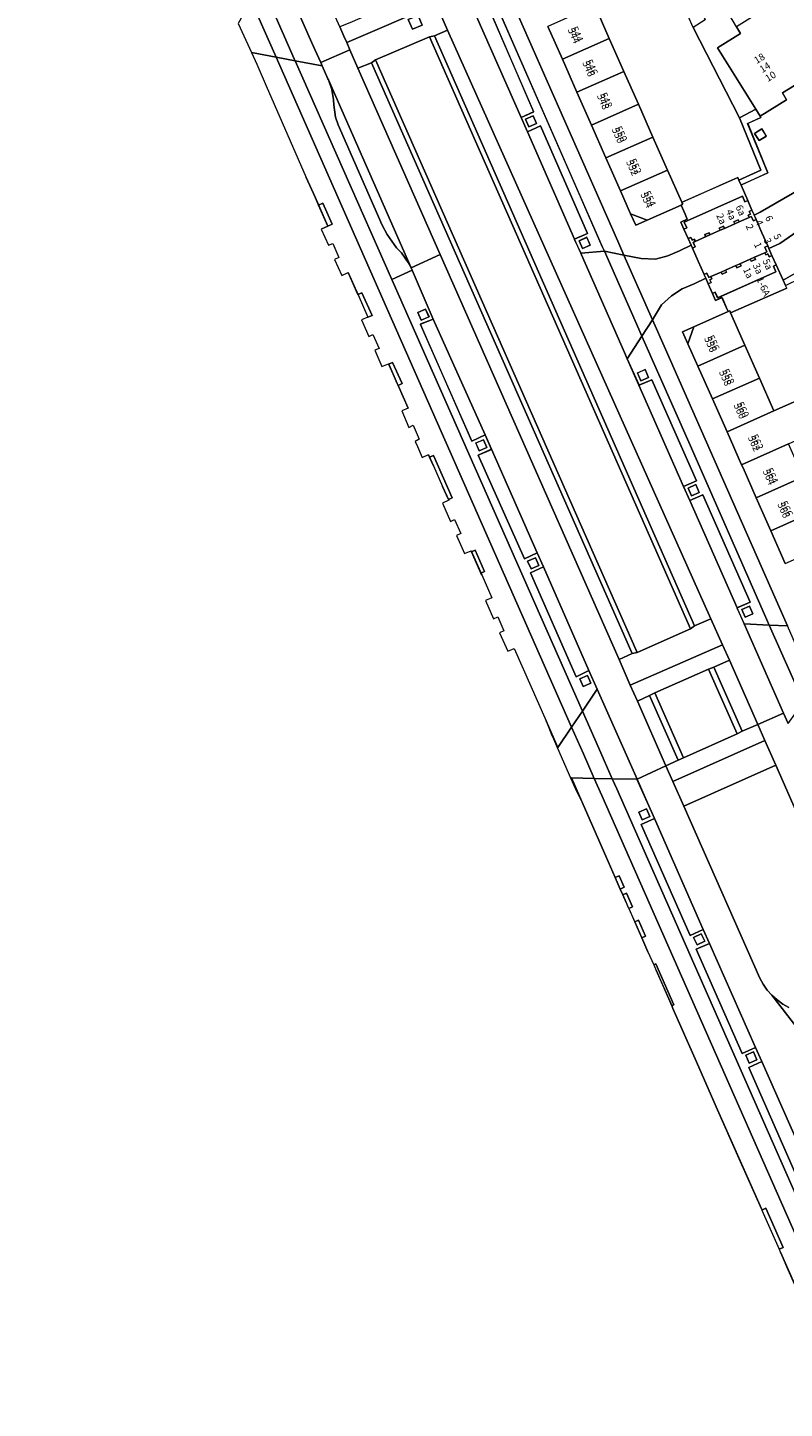
# Model space of a CAD drawing. Units: metres. Extents: x 79365 to 82786, y 452565 to 457268.
# Drawn here: x 79776 to 79884, y 452979 to 453175 of the extents above; entities that cross this region are included whole.
import ezdxf
from ezdxf.enums import TextEntityAlignment as Align

# ---------------------------------------------------------------- set-up
doc = ezdxf.new("R2010")
doc.units = ezdxf.units.M
doc.header["$MEASUREMENT"] = 0
for name, color, linetype, lineweight in [('Begroeid terreindeel_groenvoorziening_0', 7, 'Continuous', 0), ('Begroeid terreindeel_groenvoorziening_gras- en kruidachtigen_0', 7, 'Continuous', 0), ('Begroeid terreindeel_groenvoorziening_heesters_0', 7, 'Continuous', 0), ('Begroeid terreindeel_groenvoorziening_planten_0', 7, 'Continuous', 0), ('Gebouwinstallatie_bordes_0', 7, 'Continuous', 0), ('Nummeraanduiding', 7, 'Continuous', 0), ('Nummeraanduidingreeks', 7, 'Continuous', 0), ('Onbegroeid terreindeel_erf_0', 7, 'Continuous', 0), ('Onbegroeid terreindeel_onverhard_0', 7, 'Continuous', 0), ('Pand_0', 7, 'Continuous', 0), ('Scheiding_0', 7, 'Continuous', 0), ('Wegdeel_gesloten verharding_asfalt_0', 7, 'Continuous', 0), ('Wegdeel_open verharding_0', 7, 'Continuous', 0), ('Wegdeel_open verharding_betonstraatstenen_0', 7, 'Continuous', 0), ('Wegdeel_open verharding_gebakken klinkers_0', 7, 'Continuous', 0), ('Wegdeel_open verharding_tegels_0', 7, 'Continuous', 0), ('Weginrichtingselement_rooster_0', 7, 'Continuous', 0)]:
    doc.layers.add(name, color=color, linetype=linetype, lineweight=lineweight)

# ---------------------------------------------------------------- blocks, each defined once
blk = doc.blocks.new('BGT_lev_stadsdelen_Centrum_REALDWG_1_FMEBLOCK235')
at = {"layer": 'Wegdeel_open verharding_tegels_0'}
for points in [[(-34.79, -16.26), (-34.37, -17.22), (-33.77, -18.57), (-32.78, -20.72), (-30.12, -19.24), (-27.77, -23.09), (-24.85, -21.28), (-24.28, -22.23), (-21.68, -20.65), (-22.31, -19.6), (-21.19, -18.9), (-20.08, -18.21), (-19.46, -19.24), (-16.87, -17.65), (-17.48, -16.69), (-13.72, -14.36), (-12.44, -16.38), (-9.17, -14.34), (-8.56, -15.27), (-6, -13.66), (-6.64, -12.63), (-5.53, -11.95), (-4.43, -11.27), (-3.79, -12.31), (-1.2, -10.69), (-1.79, -9.76), (1.83, -7.5), (5.45, -5.25), (6.02, -6.2), (8.59, -4.6), (8.2, -3.96), (10.43, -2.59), (10.83, -3.21), (13.41, -1.61), (12.83, -0.67), (16.59, 1.69), (18.5, -1.39), (25.84, 3.26), (26.3, 2.53), (27.82, 3.5), (27.38, 4.2), (32.14, 7.2), (32.58, 6.47), (34.12, 7.43), (34.79, 7.84), (34.76, 7.88), (33.76, 9.48), (32.06, 8.41), (30.41, 7.39), (22.85, 19.5), (24.05, 20.23), (22.28, 23.09), (13.89, 18.02), (12.61, 17.21), (10.5, 17.61), (13.1, 13.39), (13.61, 15.48), (14.94, 16.34), (19.49, 9.01), (9.34, 2.79), (9.18, 3.02), (9.28, 3.09), (8.28, 4.66), (7.45, 4.87), (6.39, 6.55), (6.48, 6.61), (5.31, 8.51), (3.93, 7.62), (5.08, 5.72), (5.16, 5.76), (6.21, 4.1), (6, 3.27), (7.01, 1.71), (7.09, 1.76), (7.25, 1.51), (-7.36, -7.57), (-7.52, -7.33), (-7.42, -7.27), (-8.46, -5.7), (-9.36, -5.52), (-10.39, -3.85), (-10.29, -3.8), (-11.42, -1.91), (-12.81, -2.74), (-11.7, -4.66), (-11.62, -4.61), (-10.6, -6.29), (-10.76, -7.16), (-12.56, -8.27), (-11.91, -9.33), (-12.91, -9.95), (-13.56, -8.89), (-17.81, -11.52), (-17.75, -11.6), (-17.58, -11.49), (-16.95, -12.53), (-17.99, -13.15), (-18.61, -12.12), (-19.44, -12.64), (-22.45, -8.06), (-33.24, -15.53)], [(26.76, 7.05), (27.77, 7.69), (28.42, 6.66), (27.4, 6.02)], [(20.42, 4.16), (21.43, 4.8), (22.08, 3.77), (21.06, 3.13)], [(18.23, 0.86), (19.25, 1.49), (19.88, 0.48), (18.86, -0.15)], [(-27.62, -16.95), (-28.65, -17.59), (-29.28, -16.57), (-28.26, -15.93)]]:
    blk.add_lwpolyline(points, close=True, dxfattribs=at)
blk = doc.blocks.new('BGT_lev_stadsdelen_Centrum_REALDWG_1_FMEBLOCK273')
at = {"layer": 'Pand_0'}
for points in [[(-1.04, 2.35, 0), (-2.45, 5.57, 0), (-2.58, 5.85, 0), (-2.58, 5.85, 0)], [(2.58, -5.85, 0), (2.02, -4.59, 0), (1.87, -4.25, 0)]]:
    blk.add_polyline3d(points, close=True, dxfattribs=at)
blk = doc.blocks.new('BGT_lev_stadsdelen_Centrum_REALDWG_1_FMEBLOCK437')
at = {"layer": 'Wegdeel_open verharding_tegels_0'}
for points in [[(18.3575, -36.0685), (16.4615, -36.8975), (13.9955, -31.1075), (15.8445, -30.3125), (14.9325, -28.2935), (13.0775, -29.1525), (7.0275, -15.3215), (8.8805, -14.5315), (8.0005, -12.5225), (6.1075, -13.3725), (-0.8915, 2.5565), (0.9635, 3.3855), (0.0705, 5.3835), (-1.8095, 4.5065), (-8.3355, 19.2935), (-6.4485, 20.1255), (-7.3545, 22.0965), (-9.1695, 21.2685), (-16.1125, 36.9955), (-14.2435, 37.8435), (-15.2575, 40.0805), (-16.7255, 43.4045), (-20.2255, 43.4775), (-19.6015, 42.0615), (18.1165, -43.4775), (20.2255, -40.2605)], [(-16.0075, 37.6275), (-16.4835, 38.7185), (-15.3885, 39.1925), (-14.8945, 38.1095)], [(-8.1905, 19.9155), (-8.7105, 20.9865), (-7.6405, 21.5065), (-7.1195, 20.4365)], [(-0.8205, 3.1685), (-1.2745, 4.2695), (-0.2075, 4.7445), (0.2555, 3.6385)], [(7.1345, -14.7695), (6.6405, -13.6695), (7.7105, -13.1775), (8.2185, -14.2765)], [(14.0675, -30.5305), (13.5615, -29.4405), (14.6785, -28.9495), (15.1755, -30.0555)]]:
    blk.add_lwpolyline(points, close=True, dxfattribs=at)
blk = doc.blocks.new('BGT_lev_stadsdelen_Centrum_REALDWG_1_FMEBLOCK643')
at = {"layer": 'Pand_0'}
for points in [[(-3.34, 7.56, 0), (-3.33, 7.55, 0), (-3.34, 7.56, 0)], [(3.33, -7.56, 0), (3.34, -7.56, 0), (3.06, -6.94, 0), (0.28, -0.64, 0), (-0.25, 0.56, 0), (-0.64, 1.45, 0)]]:
    blk.add_polyline3d(points, close=True, dxfattribs=at)
blk = doc.blocks.new('BGT_lev_stadsdelen_Centrum_REALDWG_1_FMEBLOCK758')
at = {"layer": 'Wegdeel_open verharding_tegels_0'}
for points in [[(-2.32, 5.03), (-0.43, 5.86), (-1.34, 7.94), (-3.2, 7.01), (-10.51, 23.6), (-8.7, 24.33), (-11.65, 31.25), (-14.57, 29.96), (12.48, -31.25), (14.57, -28.13), (13.4, -25.51), (11.57, -26.4), (5.12, -11.67), (6.97, -10.82), (6.05, -8.83), (4.25, -9.66)], [(-10.38, 24.18), (-10.86, 25.27), (-9.76, 25.75), (-9.28, 24.65)], [(-2.19, 5.64), (-2.66, 6.76), (-1.57, 7.22), (-1.08, 6.14)], [(5.82, -9.5), (6.3, -10.59), (5.2, -11.07), (4.7, -9.98)], [(13.18, -26.2), (13.67, -27.28), (12.56, -27.77), (12.09, -26.68)]]:
    blk.add_lwpolyline(points, close=True, dxfattribs=at)
blk = doc.blocks.new('BGT_lev_stadsdelen_Centrum_REALDWG_1_FMEBLOCK811')
at = {"layer": 'Pand_0'}
for points in [[(-3.12, 7.08, 0), (-3.14, 7.12, 0), (-3.14, 7.12, 0)], [(-0.4, 0.91, 0), (-1.27, 2.87, 0), (-2.26, 5.13, 0), (-2.39, 5.42, 0)], [(3.14, -7.12, 0), (3.14, -7.12, 0), (2.97, -6.73, 0), (0.76, -1.73, 0)]]:
    blk.add_polyline3d(points, close=True, dxfattribs=at)
blk = doc.blocks.new('BGT_lev_stadsdelen_Centrum_REALDWG_1_FMEBLOCK815')
at = {"layer": 'Pand_0'}
for points in [[(-3.05, 6.91, 0), (-1.25, 2.8, 0), (-2.56, 5.8, 0), (-3.05, 6.91, 0)], [(-2.07, 2.44, 0), (-1.25, 2.8, 0), (-1.25, 2.8, 0)], [(3.05, -6.91, 0), (3.04, -6.88, 0), (1.67, -3.78, 0)]]:
    blk.add_polyline3d(points, close=True, dxfattribs=at)
blk = doc.blocks.new('BGT_lev_stadsdelen_Centrum_REALDWG_1_FMEBLOCK920')
at = {"layer": 'Pand_0'}
for points in [[(-3.22, 7.33, 0), (2.84, -6.52, 0), (2.87, -6.57, 0), (2.39, -5.48, 0), (2.04, -4.68, 0), (1.32, -3.04, 0), (-0.02, 0.01, 0)], [(3.09, -7.04, 0), (3.22, -7.33, 0), (3.22, -7.33, 0)]]:
    blk.add_polyline3d(points, close=True, dxfattribs=at)
blk = doc.blocks.new('BGT_lev_stadsdelen_Centrum_REALDWG_1_FMEBLOCK1020')
at = {"layer": 'Wegdeel_open verharding_tegels_0'}
for points in [[(-5.65, 15.45), (-7.42, 19.48), (-9.56, 16.34), (-8.57, 14.09), (-6.71, 14.93), (-0.48, 0.56), (-2.27, -0.25), (-1.37, -2.29), (0.48, -1.42), (7.14, -16.69), (5.29, -17.48), (6.21, -19.48), (9.56, -19.19), (9.26, -18.51), (5.19, -9.24)], [(-7.22, 15.22), (-8.31, 14.73), (-8.79, 15.86), (-7.7, 16.33)], [(-0.05, -1.1), (-1.15, -1.57), (-1.62, -0.49), (-0.54, 0.01)], [(7.53, -18.32), (6.46, -18.81), (5.99, -17.71), (7.05, -17.23)]]:
    blk.add_lwpolyline(points, close=True, dxfattribs=at)
blk = doc.blocks.new('BGT_lev_stadsdelen_Centrum_REALDWG_1_FMEBLOCK1580')
at = {"layer": 'Wegdeel_open verharding_tegels_0'}
for points in [[(-7.98, 20.48), (-10.07, 17.27), (-8.4, 13.5), (-6.58, 14.27), (-0.24, -0.02), (-2.08, -0.84), (-1.21, -2.82), (0.64, -2.02), (7.34, -17.25), (5.49, -18.04), (6.49, -20.33), (10.07, -20.48), (9.4, -18.97), (-1.17, 5.01)], [(-7.53, 15.73), (-7.06, 14.62), (-8.15, 14.14), (-8.63, 15.25)], [(-0.35, -0.57), (0.14, -1.68), (-0.95, -2.17), (-1.45, -1.08)], [(7.26, -17.8), (7.72, -18.9), (6.64, -19.37), (6.17, -18.28)]]:
    blk.add_lwpolyline(points, close=True, dxfattribs=at)
blk = doc.blocks.new('BGT_lev_stadsdelen_Centrum_REALDWG_1_FMEBLOCK2254')
at = {"layer": 'Wegdeel_open verharding_tegels_0'}
for points in [[(4.6, -0.09), (5.29, 0.03), (7.13, 0.82), (5.53, 4.53), (-7.13, -0.91), (-6.68, -1.94), (-5.56, -4.53), (-3.63, -3.79), (-3.07, -3.39)], [(1.59, 2.34), (2.98, 2.92), (3.58, 1.55), (2.19, 0.97)]]:
    blk.add_lwpolyline(points, close=True, dxfattribs=at)
blk = doc.blocks.new('BGT_lev_stadsdelen_Centrum_REALDWG_1_FMEBLOCK2514')
at = {"layer": 'Pand_0'}
for points in [[(1.22, 6.94), (1.57, 6.15), (1.97, 6.32), (1.02, 8.54), (0.73, 9.24), (0.57, 9.6), (-7.38, 6.08), (-7.25, 5.8), (-7.47, 5.7), (-6.9, 4.4), (-6.6, 3.69), (-7.51, 3.29), (-7.07, 2.29), (-6.67, 2.46), (-7.03, 3.27)], [(2.88, 4.29), (2.57, 4.97), (2.16, 4.79), (2.35, 4.39), (2.05, 4.25), (2.18, 3.95), (2.48, 4.09), (2.77, 3.45), (3.18, 3.63)], [(-1.46, 2.7), (-2.06, 2.43), (-1.92, 2.12), (-1.32, 2.39)], [(0.6, 3.61), (0, 3.34), (0.13, 3.04), (0.74, 3.31)], [(-5.76, 0.41), (-5.46, 0.55), (-5.59, 0.85), (-5.89, 0.72), (-6.07, 1.12), (-6.47, 0.94), (-6.05, -0.01), (-5.88, -0.41), (-5.47, -0.23)], [(-3.51, 1.78), (-4.12, 1.52), (-3.99, 1.21), (-3.92, 1.24), (-3.39, 1.47)], [(2.94, -1.71), (2.34, -1.97), (2.47, -2.28), (3.08, -2.01)], [(4.98, -0.48), (4.81, -0.09), (4.41, -0.27), (4.7, -0.93), (4.4, -1.06), (4.53, -1.36), (4.83, -1.23), (5.01, -1.63), (5.41, -1.44)], [(7.51, -6.08), (7.33, -5.69), (6.99, -4.94), (6, -2.79), (5.61, -2.97), (5.95, -3.77), (-2.29, -7.46), (-2.64, -6.66), (-3.03, -6.83), (-2.59, -7.84), (-1.67, -7.41), (-1.07, -8.76), (-0.79, -9.41), (-0.57, -9.32), (-0.45, -9.6)], [(-1.18, -3.54), (-1.78, -3.81), (-1.64, -4.11), (-1.03, -3.83)], [(0.88, -2.63), (0.29, -2.88), (0.42, -3.18), (1.03, -2.92)], [(-3.24, -4.45), (-3.54, -4.59), (-3.83, -3.95), (-4.23, -4.13), (-3.98, -4.68), (-3.63, -5.48), (-3.23, -5.3), (-3.41, -4.89), (-3.11, -4.75)]]:
    blk.add_lwpolyline(points, close=True, dxfattribs=at)
blk = doc.blocks.new('BGT_lev_stadsdelen_Centrum_REALDWG_1_FMEBLOCK2732')
at = {"layer": 'Pand_0'}
for points in [[(-1.9, 4.3, 0), (-1.95, 4.4, 0), (-2.78, 6.28, 0)], [(1.26, -2.86, 0), (2.78, -6.28, 0), (2.66, -6.01, 0), (1.33, -3.01, 0)]]:
    blk.add_polyline3d(points, close=True, dxfattribs=at)
blk = doc.blocks.new('BGT_lev_stadsdelen_Centrum_REALDWG_1_FMEBLOCK3261')
at = {"layer": 'Wegdeel_open verharding_tegels_0'}
for points in [[(6.5, -3.52), (7.32, -3.72), (8.35, -5.39), (8.27, -5.44), (9.43, -7.34), (10.81, -6.47), (9.67, -4.56), (9.58, -4.62), (8.56, -2.96), (8.76, -2.11), (7.79, -0.54), (7.7, -0.59), (7.51, -0.29), (17.65, 6.02), (22.12, -1.18), (30.51, 3.89), (29.56, 5.42), (28.36, 4.69), (21.04, 16.5), (22.7, 17.48), (22.5, 17.81), (22.75, 17.97), (21.23, 20.41), (20.97, 20.25), (14.66, 30.69), (9.23, 27.31), (10.45, 25.34), (12.65, 21.91), (18.64, 12.27), (16.12, 10.67), (12.37, 8.32), (12.53, 8.07), (9.96, 6.47), (9.62, 7), (7.39, 5.63), (7.67, 5.14), (5.17, 3.46), (4.98, 3.71), (1.46, 1.54), (-1.69, -0.4), (-1.9, -0.88), (-4.47, -2.47), (-4.84, -1.91), (-5.95, -2.6), (-7.06, -3.29), (-7.45, -2.69), (-10.03, -4.31), (-9.45, -5.23), (-13.05, -7.48), (-16.65, -9.73), (-17.24, -8.78), (-19.85, -10.38), (-19.2, -11.42), (-20.32, -12.11), (-21.44, -12.81), (-22.07, -11.79), (-24.65, -13.38), (-24.05, -14.34), (-27.8, -16.66), (-27.69, -16.85), (-29.57, -17.71), (-26.69, -24.69), (-30.51, -26.44), (-29.56, -28.65), (-28.97, -30), (-28.66, -30.69), (-27.8, -30.28), (-16.5, -23.77), (-20.5, -17.7), (-11.23, -11.94), (-11.07, -12.19), (-11.16, -12.24), (-10.18, -13.85), (-9.32, -14.07), (-8.3, -15.74), (-8.37, -15.79), (-7.18, -17.68), (-5.8, -16.81), (-6.97, -14.92), (-7.06, -14.98), (-8.1, -13.31), (-7.91, -12.47), (-8.9, -10.87), (-8.99, -10.93), (-9.16, -10.65), (5.43, -1.59), (5.61, -1.85), (5.52, -1.9)], [(13.26, 22.28), (14.29, 22.9), (14.9, 21.89), (13.88, 21.27)], [(16.79, 16.86), (17.81, 17.5), (18.43, 16.48), (17.43, 15.85)], [(-26.93, -19.49), (-27.94, -20.14), (-28.59, -19.12), (-27.57, -18.48)]]:
    blk.add_lwpolyline(points, close=True, dxfattribs=at)

msp = doc.modelspace()

# ---------------------------------------------------------------- linework, layer by layer
at = {"layer": 'Begroeid terreindeel_groenvoorziening_0'}
for points in [[(79818.061, 453149.696), (79817.449, 453149.411), (79818.765, 453146.41), (79819.378, 453146.695)], [(79827.957, 453127.105), (79827.406, 453126.858), (79828.613, 453124.12), (79828.737, 453123.838), (79829.305, 453124.092)], [(79839.67, 453100.465), (79839.156, 453100.236), (79840.483, 453097.234), (79841.009, 453097.469)], [(79860.066, 453054.304), (79859.52, 453054.061), (79860.236, 453052.427), (79860.815, 453052.685)], [(79862.838, 453048.015), (79862.302, 453047.776), (79863.297, 453045.52), (79863.844, 453045.765)]]:
    msp.add_lwpolyline(points, close=True, dxfattribs=at)
for points in [[(79824.469, 453133.506, 0), (79825.048, 453133.765, 0), (79823.606, 453136.982, 0), (79823.049, 453136.731, 0), (79823.065, 453136.695, 0)], [(79835.047, 453109.531, 0), (79835.878, 453107.65, 0), (79836.416, 453107.887, 0), (79833.757, 453113.92, 0), (79833.215, 453113.68, 0), (79833.771, 453112.421, 0)], [(79861.461, 453049.682, 0), (79862, 453049.922, 0), (79861.128, 453051.872, 0), (79860.585, 453051.63, 0), (79861.065, 453050.534, 0), (79861.292, 453050.066, 0), (79861.422, 453049.772, 0), (79861.441, 453049.728, 0)], [(79865.328, 453040.915, 0), (79867.534, 453035.914, 0), (79867.83, 453036.043, 0), (79865.304, 453041.831, 0), (79864.985, 453041.692, 0)], [(79882.77, 453001.365, 0), (79883.36, 453001.629, 0), (79880.877, 453007.182, 0), (79880.315, 453006.931, 0)]]:
    msp.add_polyline3d(points, close=True, dxfattribs=at)
at = {"layer": 'Begroeid terreindeel_groenvoorziening_gras- en kruidachtigen_0'}
for points in [[(79833.194, 453173.274), (79825.525, 453169.977), (79862.635, 453085.978), (79870.202, 453089.324)], [(79872.745, 453083.6), (79865.155, 453080.242), (79869.226, 453071.053), (79876.795, 453074.424)]]:
    msp.add_lwpolyline(points, close=True, dxfattribs=at)
msp.add_lwpolyline([(79893.5, 453044.545), (79882.281, 453070.014), (79869.259, 453064.184), (79880.028, 453039.804), (79880.504, 453038.932), (79881.074, 453038.12), (79881.733, 453037.377), (79882.472, 453036.712), (79883.28, 453036.136), (79884.149, 453035.654)], dxfattribs=at)
at = {"layer": 'Begroeid terreindeel_groenvoorziening_heesters_0'}
for points in [[(79885.785, 453139.045), (79887.689, 453135.998), (79888.347, 453136.401), (79885.989, 453140.25), (79883.331, 453138.769), (79883.672, 453138.024)], [(79875.711, 453084.873), (79873.493, 453083.906), (79877.547, 453074.806), (79879.729, 453075.756)], [(79864.377, 453079.893), (79862.684, 453079.087), (79866.72, 453069.926), (79868.472, 453070.714)]]:
    msp.add_lwpolyline(points, close=True, dxfattribs=at)
at = {"layer": 'Begroeid terreindeel_groenvoorziening_planten_0'}
msp.add_lwpolyline([(79880.073, 453162.025), (79879.468, 453163.003), (79877.139, 453161.779), (79880.17, 453154.346), (79877.067, 453152.951), (79877.366, 453152.253), (79881.187, 453154.001), (79878.304, 453160.976), (79880.184, 453161.844)], close=True, dxfattribs=at)
at = {"layer": 'Gebouwinstallatie_bordes_0'}
for points in [[(79861.716, 453148.181), (79862.435, 453146.561), (79864.037, 453147.272)], [(79870.681, 453132.13), (79869.061, 453131.437), (79869.842, 453129.754)]]:
    msp.add_lwpolyline(points, close=True, dxfattribs=at)
at = {"layer": 'Onbegroeid terreindeel_erf_0'}
for points in [[(79870.602, 453174.596), (79869.166, 453177.798), (79870.896, 453178.826), (79870.163, 453180.296), (79868.973, 453182.385), (79866.695, 453185.804), (79861.235, 453194.556), (79853.568, 453189.784), (79856.485, 453183.197), (79856.582, 453182.978), (79854.66, 453182.129), (79856.626, 453177.685), (79858.689, 453173.022), (79860.752, 453168.358), (79862.815, 453163.694), (79864.878, 453159.031), (79866.94, 453154.368), (79868.962, 453149.796), (79876.913, 453153.312), (79877.067, 453152.951), (79880.17, 453154.346), (79877.139, 453161.779)], [(79875.645, 453176.511), (79874.698, 453178.069), (79873.797, 453179.55), (79871.253, 453178.004), (79872.265, 453175.674), (79870.602, 453174.596), (79877.139, 453161.779), (79879.468, 453163.003), (79874.038, 453171.69), (79877.302, 453173.73), (79876.71, 453174.676)], [(79861.716, 453148.181), (79862.435, 453146.561), (79864.037, 453147.272)], [(79870.681, 453132.13), (79869.061, 453131.437), (79869.842, 453129.754)]]:
    msp.add_lwpolyline(points, close=True, dxfattribs=at)
msp.add_lwpolyline([(79883.851, 453137.634), (79875.892, 453134.112), (79877.917, 453129.535), (79879.981, 453124.867), (79882.036, 453120.22), (79887.275, 453122.538)], dxfattribs=at)
at = {"layer": 'Onbegroeid terreindeel_onverhard_0'}
for points in [[(79831.574, 453176.282), (79830.186, 453175.704), (79830.788, 453174.335), (79832.176, 453174.914)], [(79847.904, 453162.073), (79846.824, 453161.572), (79847.295, 453160.49), (79848.389, 453160.962)], [(79880.31, 453160.212), (79879.291, 453159.565), (79879.934, 453158.552), (79880.953, 453159.199)], [(79855.488, 453144.836), (79854.428, 453144.356), (79854.904, 453143.25), (79855.97, 453143.74)], [(79832.641, 453134.665), (79831.548, 453134.189), (79832.027, 453133.097), (79833.124, 453133.563)], [(79863.767, 453126.083), (79862.671, 453125.599), (79863.148, 453124.492), (79864.244, 453124.976)], [(79840.835, 453116.141), (79839.746, 453115.674), (79840.214, 453114.559), (79841.322, 453115.059)], [(79870.95, 453109.781), (79869.847, 453109.273), (79870.352, 453108.18), (79871.437, 453108.67)], [(79848.225, 453099.418), (79847.103, 453098.939), (79847.61, 453097.851), (79848.705, 453098.329)], [(79878.558, 453092.549), (79877.469, 453092.077), (79877.944, 453090.987), (79879.024, 453091.456)], [(79855.587, 453082.721), (79854.492, 453082.241), (79854.963, 453081.149), (79856.073, 453081.635)], [(79863.953, 453063.797), (79862.858, 453063.323), (79863.334, 453062.232), (79864.447, 453062.714)], [(79871.701, 453046.111), (79870.631, 453045.591), (79871.151, 453044.52), (79872.222, 453045.041)], [(79879.134, 453029.349), (79878.067, 453028.874), (79878.521, 453027.773), (79879.597, 453028.243)]]:
    msp.add_lwpolyline(points, close=True, dxfattribs=at)
at = {"layer": 'Pand_0'}
for points in [[(79888.763, 453180.901), (79888.567, 453180.778), (79885.639, 453178.948), (79885.051, 453179.888), (79880.881, 453177.283), (79876.71, 453174.676), (79877.302, 453173.73), (79874.038, 453171.69), (79879.468, 453163.003), (79880.073, 453162.025), (79883.828, 453164.349), (79883.228, 453165.308), (79885.812, 453166.898), (79886.442, 453165.877), (79887.559, 453166.574), (79888.676, 453167.27), (79888.032, 453168.31), (79890.638, 453169.906), (79891.224, 453168.954), (79894.824, 453171.204)], [(79852.031, 453170.076), (79858.689, 453173.022), (79856.626, 453177.685), (79849.968, 453174.74)], [(79854.094, 453165.413), (79860.752, 453168.358), (79858.689, 453173.022), (79852.031, 453170.076)], [(79856.157, 453160.749), (79862.815, 453163.694), (79860.752, 453168.358), (79854.094, 453165.413)], [(79858.22, 453156.086), (79864.878, 453159.031), (79862.815, 453163.694), (79856.157, 453160.749)], [(79860.282, 453151.423), (79866.94, 453154.368), (79864.878, 453159.031), (79858.22, 453156.086)], [(79868.872, 453149.41), (79869.088, 453149.513), (79868.962, 453149.796), (79866.94, 453154.368), (79860.282, 453151.423), (79861.716, 453148.181), (79864.037, 453147.272)], [(79871.247, 453126.584), (79877.917, 453129.535), (79875.892, 453134.112), (79875.766, 453134.396), (79875.555, 453134.298), (79870.681, 453132.13), (79869.842, 453129.754)], [(79873.316, 453121.918), (79879.981, 453124.867), (79877.917, 453129.535), (79871.247, 453126.584)], [(79879.981, 453124.867), (79873.316, 453121.918), (79875.386, 453117.251), (79882.036, 453120.22)], [(79882.036, 453120.22), (79875.386, 453117.251), (79877.455, 453112.584), (79884.09, 453115.581), (79889.328, 453117.917), (79887.275, 453122.538)], [(79884.09, 453115.581), (79877.455, 453112.584), (79877.654, 453112.135), (79879.519, 453107.915), (79886.177, 453110.86)], [(79881.583, 453103.246), (79888.242, 453106.191), (79886.177, 453110.86), (79879.519, 453107.915)], [(79883.646, 453098.578), (79892.229, 453102.374), (79892.133, 453102.592), (79890.209, 453101.743), (79888.242, 453106.191), (79881.583, 453103.246)]]:
    msp.add_lwpolyline(points, close=True, dxfattribs=at)
for points in [[(79815.727, 453153.336, 0), (79816.962, 453150.521, 0), (79816.962, 453150.521, 0)], [(79827.411, 453126.846, 0), (79828.613, 453124.12, 0), (79828.613, 453124.12, 0)], [(79867.706, 453035.523, 0), (79874.047, 453021.145, 0), (79874.047, 453021.145, 0), (79870.865, 453028.36, 0), (79867.706, 453035.523, 0)], [(79874.047, 453021.145, 0), (79880.244, 453007.093, 0), (79880.244, 453007.093, 0), (79877.118, 453014.182, 0), (79874.047, 453021.145, 0)]]:
    msp.add_polyline3d(points, close=True, dxfattribs=at)
at = {"layer": 'Scheiding_0'}
msp.add_line((79879.468, 453163.003), (79877.139, 453161.779), dxfattribs=at)
msp.add_lwpolyline([(79877.139, 453161.779), (79880.17, 453154.346), (79877.067, 453152.951)], dxfattribs=at)
at = {"layer": 'Wegdeel_gesloten verharding_asfalt_0'}
for points in [[(79780.323, 453265.555), (79777.042, 453264.1), (79776.215, 453263.732), (79776.783, 453262.452), (79783.284, 453247.729), (79788.512, 453235.91), (79794.792, 453221.69), (79795.775, 453219.382), (79802.298, 453204.702), (79803.142, 453202.668), (79810.268, 453186.592), (79811.251, 453184.307), (79816.339, 453172.843), (79816.943, 453171.482), (79817.765, 453169.629), (79821.911, 453171.429), (79821.463, 453172.46), (79821.063, 453173.351), (79820.469, 453174.676), (79816.99, 453182.527), (79815.974, 453184.792), (79814.363, 453188.485)], [(79844.86, 453178.308), (79842.656, 453183.326), (79842.488, 453183.706), (79841.019, 453181.547), (79842.791, 453177.513), (79853.629, 453152.818), (79857.699, 453143.554), (79857.999, 453142.875), (79860.75, 453142.305), (79859.875, 453144.284)], [(79811.455, 453175.944), (79809.289, 453180.852), (79807.9, 453178.405), (79809.381, 453175.057), (79811.444, 453170.379), (79814.137, 453169.875), (79814.026, 453170.125)], [(79823.038, 453168.837), (79821.911, 453171.429), (79817.765, 453169.629), (79817.975, 453169.156), (79818.803, 453167.317), (79818.865, 453167.176), (79830.599, 453140.524), (79834.722, 453142.382)], [(79827.837, 453138.873), (79814.137, 453169.875), (79811.444, 453170.379), (79811.977, 453169.172), (79853.349, 453075.39), (79854.882, 453077.671)], [(79834.722, 453142.382), (79830.599, 453140.524), (79830.758, 453140.164), (79833.706, 453133.25), (79841.068, 453116.855), (79841.977, 453114.781), (79848.458, 453100.087), (79849.372, 453098.099), (79855.806, 453083.406), (79856.975, 453080.784), (79862.616, 453068.009), (79866.72, 453069.926), (79862.684, 453079.087), (79861.653, 453081.34), (79860.069, 453084.989)], [(79860.75, 453142.305), (79857.999, 453142.875), (79862.878, 453131.832), (79863.318, 453130.833), (79864.811, 453133.122)], [(79864.811, 453133.122), (79863.318, 453130.833), (79870.135, 453115.365), (79880.705, 453091.386), (79881.374, 453089.872), (79883.94, 453089.763), (79882.861, 453092.212), (79874.206, 453111.828), (79866.634, 453128.999)], [(79883.94, 453089.763), (79881.374, 453089.872), (79886.203, 453078.936), (79887.755, 453081.106)], [(79854.882, 453077.671), (79853.349, 453075.39), (79855.024, 453071.592), (79856.549, 453068.135), (79859.116, 453068.082), (79857.173, 453072.488)], [(79859.74, 453066.666), (79859.116, 453068.082), (79856.549, 453068.135), (79857.631, 453065.681), (79895.942, 452978.814), (79897.458, 452981.127)]]:
    msp.add_lwpolyline(points, close=True, dxfattribs=at)
for points in [[(79834.129, 453177.895), (79835.727, 453174.189), (79873.098, 453090.761), (79874.722, 453087.078), (79875.711, 453084.873), (79879.729, 453075.756), (79883.379, 453077.366), (79877.795, 453090.023), (79876.794, 453092.316), (79870.094, 453107.532), (79869.217, 453109.51), (79862.898, 453123.857), (79861.229, 453127.627), (79860.83, 453128.527), (79854.754, 453142.338), (79854.645, 453142.578), (79853.732, 453144.578), (79847.067, 453159.768), (79846.172, 453161.808), (79839.875, 453176.148)], [(79884.028, 453075.894), (79883.379, 453077.366), (79879.729, 453075.756), (79880.73, 453073.507), (79882.281, 453070.014), (79893.5, 453044.545)], [(79891.296, 453025.049), (79881.733, 453037.377), (79881.074, 453038.12), (79880.504, 453038.932), (79880.028, 453039.804), (79869.259, 453064.184), (79867.699, 453067.696), (79866.72, 453069.926), (79862.616, 453068.009), (79864.084, 453064.685), (79865.098, 453062.448), (79871.987, 453046.701), (79872.893, 453044.73), (79879.412, 453029.988), (79880.305, 453027.99), (79887.342, 453012.082)]]:
    msp.add_lwpolyline(points, dxfattribs=at)
at = {"layer": 'Wegdeel_open verharding_0'}
for points in [[(79878.525, 453147.665), (79878.388, 453147.965), (79878.688, 453148.102), (79878.506, 453148.503), (79878.907, 453148.685), (79878.315, 453150.036), (79877.912, 453149.859), (79877.558, 453150.656), (79869.308, 453146.981), (79869.672, 453146.169), (79869.272, 453146), (79869.87, 453144.653), (79870.273, 453144.83), (79870.451, 453144.427), (79870.753, 453144.56), (79870.886, 453144.258), (79872.423, 453144.957), (79872.351, 453144.926), (79872.221, 453145.229), (79872.827, 453145.49), (79872.948, 453145.183), (79874.418, 453145.837), (79874.283, 453146.138), (79874.885, 453146.409), (79875.016, 453146.106), (79876.476, 453146.749), (79876.34, 453147.05), (79876.941, 453147.322), (79877.08, 453147.022)], [(79882.289, 453139.943), (79881.95, 453140.741), (79882.344, 453140.922), (79881.748, 453142.274), (79881.352, 453142.082), (79881.173, 453142.484), (79880.871, 453142.35), (79880.737, 453142.652), (79879.278, 453142.005), (79879.422, 453141.703), (79878.812, 453141.437), (79878.678, 453141.738), (79877.218, 453141.086), (79877.367, 453140.79), (79876.762, 453140.527), (79876.63, 453140.83), (79875.161, 453140.173), (79875.311, 453139.878), (79874.701, 453139.602), (79874.565, 453139.903), (79873.099, 453139.261), (79873.233, 453138.959), (79872.931, 453138.825), (79873.113, 453138.413), (79872.711, 453138.235), (79873.308, 453136.882), (79873.702, 453137.054), (79874.055, 453136.248)]]:
    msp.add_lwpolyline(points, close=True, dxfattribs=at)
at = {"layer": 'Wegdeel_open verharding_betonstraatstenen_0'}
for points in [[(79841.732, 453176.99), (79839.875, 453176.148), (79846.172, 453161.808), (79847.965, 453162.625)], [(79835.727, 453174.189), (79833.887, 453173.398), (79870.749, 453089.752), (79873.098, 453090.761)], [(79824.968, 453169.579), (79823.038, 453168.837), (79834.722, 453142.382), (79860.069, 453084.989), (79861.946, 453085.855)], [(79848.916, 453160.638), (79847.067, 453159.768), (79853.732, 453144.578), (79855.579, 453145.376)], [(79833.706, 453133.25), (79831.895, 453132.521), (79839.205, 453115.926), (79841.068, 453116.855)], [(79864.725, 453124.627), (79862.898, 453123.857), (79869.217, 453109.51), (79871.06, 453110.332)], [(79841.977, 453114.781), (79840.088, 453113.947), (79846.656, 453099.256), (79848.458, 453100.087)], [(79871.939, 453108.33), (79870.094, 453107.532), (79876.794, 453092.316), (79878.646, 453093.107)], [(79849.372, 453098.099), (79847.524, 453097.25), (79853.975, 453082.522), (79855.806, 453083.406)], [(79865.098, 453062.448), (79863.229, 453061.6), (79870.172, 453045.873), (79871.987, 453046.701)], [(79872.893, 453044.73), (79871.006, 453043.898), (79877.532, 453029.111), (79879.412, 453029.988)], [(79880.305, 453027.99), (79878.45, 453027.161), (79885.449, 453011.232), (79887.342, 453012.082)]]:
    msp.add_lwpolyline(points, close=True, dxfattribs=at)
msp.add_lwpolyline([(79884.149, 453035.654), (79883.28, 453036.136), (79882.472, 453036.712), (79881.733, 453037.377), (79891.296, 453025.049)], dxfattribs=at)
at = {"layer": 'Wegdeel_open verharding_gebakken klinkers_0'}
msp.add_polyline3d([(79849.735, 453076.299, 0), (79850.549, 453074.224, 0), (79850.612, 453074.08, 0), (79851.345, 453072.411, 0), (79851.41, 453072.507, 0)], close=True, dxfattribs=at)
at = {"layer": 'Wegdeel_open verharding_tegels_0'}
for points in [[(79811.251, 453184.307), (79809.289, 453180.852), (79811.455, 453175.944), (79814.026, 453170.125), (79814.137, 453169.875), (79817.975, 453169.156), (79817.765, 453169.629), (79816.943, 453171.482), (79816.339, 453172.843)], [(79834.129, 453177.895), (79833.72, 453178.842), (79833.177, 453180.102), (79831.421, 453179.333), (79830.692, 453179.025), (79822.979, 453175.721), (79822.254, 453175.377), (79820.469, 453174.676), (79821.063, 453173.351), (79821.463, 453172.46)], [(79833.887, 453173.398), (79833.194, 453173.274), (79870.202, 453089.324), (79870.749, 453089.752)], [(79818.865, 453167.176), (79818.803, 453167.317), (79817.975, 453169.156), (79814.137, 453169.875), (79827.837, 453138.873), (79830.758, 453140.164), (79830.599, 453140.524), (79830.173, 453141.286), (79829.204, 453142.613), (79828.532, 453143.362), (79827.212, 453145.213), (79826.497, 453146.551), (79820.249, 453160.759), (79819.874, 453161.865), (79819.651, 453163.6), (79819.599, 453164.334), (79819.336, 453165.782)], [(79825.525, 453169.977), (79824.968, 453169.579), (79861.946, 453085.855), (79862.635, 453085.978)], [(79818.865, 453167.176), (79819.336, 453165.782), (79819.599, 453164.334), (79819.651, 453163.6), (79819.874, 453161.865), (79820.249, 453160.759), (79826.497, 453146.551), (79827.212, 453145.213), (79828.532, 453143.362), (79829.204, 453142.613), (79830.173, 453141.286), (79830.599, 453140.524)], [(79893.666, 453151.427), (79895.361, 453152.494), (79893.07, 453155.984), (79891.373, 453154.923), (79880.073, 453148.41), (79879.219, 453147.999), (79879.516, 453147.346), (79880.333, 453145.485), (79881.149, 453143.623), (79881.323, 453143.231), (79882.878, 453143.957)], [(79880.747, 453143.444), (79881.149, 453143.623), (79880.333, 453145.485), (79879.516, 453147.346), (79879.115, 453147.165), (79878.825, 453147.802), (79878.525, 453147.665), (79877.08, 453147.022), (79876.476, 453146.749), (79875.016, 453146.106), (79874.418, 453145.837), (79872.948, 453145.183), (79872.423, 453144.957), (79870.886, 453144.258), (79870.584, 453144.125), (79870.867, 453143.485), (79870.464, 453143.307), (79871.29, 453141.445), (79872.115, 453139.582), (79872.514, 453139.767), (79872.797, 453139.127), (79873.099, 453139.261), (79874.565, 453139.903), (79875.161, 453140.173), (79876.63, 453140.83), (79877.218, 453141.086), (79878.678, 453141.738), (79879.278, 453142.005), (79880.737, 453142.652), (79881.039, 453142.786)], [(79857.999, 453142.875), (79854.645, 453142.578), (79854.754, 453142.338), (79860.83, 453128.527), (79861.229, 453127.627), (79863.318, 453130.833), (79862.878, 453131.832)], [(79871.29, 453141.445), (79870.464, 453143.307), (79870.29, 453143.701), (79868.662, 453142.918), (79867.001, 453142.198), (79865.216, 453141.749), (79863.217, 453141.849), (79860.75, 453142.305), (79864.811, 453133.122), (79866.101, 453135.242), (79867.524, 453136.531), (79869.032, 453137.542), (79870.702, 453138.256), (79872.359, 453139.032), (79872.115, 453139.582)], [(79874.722, 453087.078), (79873.098, 453090.761), (79870.749, 453089.752), (79870.202, 453089.324), (79862.635, 453085.978), (79861.946, 453085.855), (79860.069, 453084.989), (79861.653, 453081.34)], [(79881.374, 453089.872), (79877.795, 453090.023), (79883.379, 453077.366), (79884.028, 453075.894), (79886.203, 453078.936)], [(79872.745, 453083.6), (79873.493, 453083.906), (79875.711, 453084.873), (79874.722, 453087.078), (79861.653, 453081.34), (79862.684, 453079.087), (79864.377, 453079.893), (79865.155, 453080.242)], [(79873.493, 453083.906), (79872.745, 453083.6), (79876.795, 453074.424), (79877.547, 453074.806)], [(79856.975, 453080.784), (79854.882, 453077.671), (79857.173, 453072.488), (79859.116, 453068.082), (79862.616, 453068.009)], [(79865.155, 453080.242), (79864.377, 453079.893), (79868.472, 453070.714), (79869.226, 453071.053)], [(79880.73, 453073.507), (79879.729, 453075.756), (79877.547, 453074.806), (79876.795, 453074.424), (79869.226, 453071.053), (79868.472, 453070.714), (79866.72, 453069.926), (79867.699, 453067.696)], [(79882.281, 453070.014), (79880.73, 453073.507), (79867.699, 453067.696), (79869.259, 453064.184)]]:
    msp.add_lwpolyline(points, close=True, dxfattribs=at)
for points in [[(79844.86, 453178.308), (79859.875, 453144.284), (79860.75, 453142.305), (79863.217, 453141.849), (79865.216, 453141.749), (79867.001, 453142.198), (79868.662, 453142.918), (79870.29, 453143.701), (79869.87, 453144.653), (79869.272, 453146), (79868.831, 453147.002), (79869.746, 453147.405), (79869.438, 453148.109), (79868.872, 453149.41), (79864.037, 453147.272), (79862.435, 453146.561), (79861.716, 453148.181), (79860.282, 453151.423), (79858.22, 453156.086), (79856.157, 453160.749), (79854.094, 453165.413), (79852.031, 453170.076), (79849.968, 453174.74)], [(79883.646, 453098.578), (79881.583, 453103.246), (79879.519, 453107.915), (79877.654, 453112.135), (79877.455, 453112.584), (79875.386, 453117.251), (79873.316, 453121.918), (79871.247, 453126.584), (79869.842, 453129.754), (79869.061, 453131.437), (79870.681, 453132.13), (79875.555, 453134.298), (79875.272, 453134.948), (79874.667, 453136.297), (79873.752, 453135.868), (79873.308, 453136.882), (79872.711, 453138.235), (79872.359, 453139.032), (79870.702, 453138.256), (79869.032, 453137.542), (79867.524, 453136.531), (79866.101, 453135.242), (79864.811, 453133.122), (79866.634, 453128.999), (79874.206, 453111.828), (79882.861, 453092.212), (79883.94, 453089.763)]]:
    msp.add_lwpolyline(points, dxfattribs=at)
for points in [[(79807.947, 453171.034, 0), (79811.444, 453170.379, 0), (79809.381, 453175.057, 0), (79807.9, 453178.405, 0), (79806.058, 453175.16, 0)], [(79842.029, 453093.735, 0), (79841.123, 453093.335, 0), (79842.263, 453090.756, 0), (79842.867, 453091.023, 0), (79843.744, 453089.038, 0), (79843.14, 453088.771, 0), (79844.284, 453086.183, 0), (79845.192, 453086.566, 0), (79849.735, 453076.299, 0), (79851.41, 453072.507, 0), (79853.349, 453075.39, 0), (79811.977, 453169.172, 0), (79811.444, 453170.379, 0), (79807.947, 453171.034, 0), (79808.693, 453169.404, 0), (79810.045, 453166.291, 0), (79815.727, 453153.336, 0), (79816.962, 453150.521, 0), (79817.449, 453149.411, 0), (79818.061, 453149.696, 0), (79819.378, 453146.695, 0), (79818.765, 453146.41, 0), (79817.948, 453146.051, 0), (79817.858, 453146.012, 0), (79818.87, 453143.704, 0), (79819.484, 453143.973, 0), (79820.363, 453141.967, 0), (79819.749, 453141.698, 0), (79820.756, 453139.399, 0), (79821.686, 453139.825, 0), (79823.049, 453136.731, 0), (79823.606, 453136.982, 0), (79825.048, 453133.765, 0), (79824.469, 453133.506, 0), (79823.559, 453133.119, 0), (79824.58, 453130.798, 0), (79825.175, 453131.069, 0), (79826.037, 453129.082, 0), (79825.441, 453128.823, 0), (79826.445, 453126.512, 0), (79827.38, 453126.917, 0), (79827.406, 453126.858, 0), (79827.957, 453127.105, 0), (79829.305, 453124.092, 0), (79828.737, 453123.838, 0), (79830.156, 453120.618, 0), (79829.25, 453120.219, 0), (79830.278, 453117.888, 0), (79830.859, 453118.186, 0), (79831.726, 453116.211, 0), (79831.156, 453115.904, 0), (79831.486, 453115.164, 0), (79832.17, 453113.63, 0), (79833.063, 453114.024, 0), (79833.215, 453113.68, 0), (79833.757, 453113.92, 0), (79836.416, 453107.887, 0), (79835.878, 453107.65, 0), (79835.922, 453107.55, 0), (79835.016, 453107.15, 0), (79836.155, 453104.57, 0), (79836.75, 453104.833, 0), (79837.626, 453102.848, 0), (79837.031, 453102.585, 0), (79838.175, 453099.997, 0), (79839.087, 453100.392, 0), (79839.156, 453100.236, 0), (79839.67, 453100.465, 0), (79841.009, 453097.469, 0), (79840.483, 453097.234, 0), (79840.601, 453096.967, 0)], [(79853.194, 453068.205, 0), (79853.311, 453068.203, 0), (79856.549, 453068.135, 0), (79855.024, 453071.592, 0), (79853.349, 453075.39, 0), (79851.41, 453072.507, 0), (79851.345, 453072.411, 0)], [(79854.973, 453064.44, 0), (79853.311, 453068.203, 0), (79853.194, 453068.205, 0), (79853.835, 453066.746, 0)]]:
    msp.add_polyline3d(points, close=True, dxfattribs=at)
msp.add_polyline3d([(79895.942, 452978.814, 0), (79857.631, 453065.681, 0), (79856.549, 453068.135, 0), (79853.311, 453068.203, 0), (79854.973, 453064.44, 0), (79858.181, 453057.118, 0), (79859.52, 453054.061, 0), (79860.066, 453054.304, 0), (79860.815, 453052.685, 0), (79860.236, 453052.427, 0), (79860.585, 453051.63, 0), (79861.128, 453051.872, 0), (79862, 453049.922, 0), (79861.461, 453049.682, 0), (79862.174, 453048.066, 0), (79862.302, 453047.776, 0), (79862.838, 453048.015, 0), (79863.844, 453045.765, 0), (79863.297, 453045.52, 0), (79864.161, 453043.56, 0), (79864.985, 453041.692, 0), (79865.304, 453041.831, 0), (79867.83, 453036.043, 0), (79867.534, 453035.914, 0), (79867.706, 453035.523, 0), (79870.865, 453028.36, 0), (79874.047, 453021.145, 0), (79877.118, 453014.182, 0), (79880.244, 453007.093, 0), (79880.248, 453007.083, 0), (79880.315, 453006.931, 0), (79880.877, 453007.182, 0), (79883.36, 453001.629, 0), (79882.77, 453001.365, 0), (79882.937, 453000.986, 0), (79883.331, 453000.094, 0), (79883.862, 452998.89, 0)], dxfattribs=at)
at = {"layer": 'Weginrichtingselement_rooster_0'}
for points in [[(79878.558, 453092.549), (79877.469, 453092.077), (79877.944, 453090.987), (79879.024, 453091.456)], [(79855.587, 453082.721), (79854.492, 453082.241), (79854.963, 453081.149), (79856.073, 453081.635)], [(79863.953, 453063.797), (79862.858, 453063.323), (79863.334, 453062.232), (79864.447, 453062.714)]]:
    msp.add_lwpolyline(points, close=True, dxfattribs=at)

# ---------------------------------------------------------------- block references
at = {"layer": 'Pand_0'}
for name, p in [('BGT_lev_stadsdelen_Centrum_REALDWG_1_FMEBLOCK2514', (79876.341, 453143.712)), ('BGT_lev_stadsdelen_Centrum_REALDWG_1_FMEBLOCK815', (79820.013, 453143.608)), ('BGT_lev_stadsdelen_Centrum_REALDWG_1_FMEBLOCK273', (79831.192, 453118.27)), ('BGT_lev_stadsdelen_Centrum_REALDWG_1_FMEBLOCK2732', (79837.824, 453103.249)), ('BGT_lev_stadsdelen_Centrum_REALDWG_1_FMEBLOCK920', (79858.198, 453057.106)), ('BGT_lev_stadsdelen_Centrum_REALDWG_1_FMEBLOCK811', (79864.564, 453042.647)), ('BGT_lev_stadsdelen_Centrum_REALDWG_1_FMEBLOCK643', (79883.579, 452999.531))]:
    msp.add_blockref(name, p, dxfattribs=at)
at = {"layer": 'Wegdeel_open verharding_tegels_0'}
for name, p in [('BGT_lev_stadsdelen_Centrum_REALDWG_1_FMEBLOCK3261', (79907.878, 453178.689)), ('BGT_lev_stadsdelen_Centrum_REALDWG_1_FMEBLOCK1020', (79848.44, 453162.062)), ('BGT_lev_stadsdelen_Centrum_REALDWG_1_FMEBLOCK235', (79916.113, 453159.49)), ('BGT_lev_stadsdelen_Centrum_REALDWG_1_FMEBLOCK2254', (79828.595, 453173.366)), ('BGT_lev_stadsdelen_Centrum_REALDWG_1_FMEBLOCK758', (79842.406, 453108.917)), ('BGT_lev_stadsdelen_Centrum_REALDWG_1_FMEBLOCK1580', (79871.302, 453110.352)), ('BGT_lev_stadsdelen_Centrum_REALDWG_1_FMEBLOCK437', (79879.341, 453024.605))]:
    msp.add_blockref(name, p, dxfattribs=at)

# ---------------------------------------------------------------- texts
at = {"layer": 'Nummeraanduiding'}
for s, rotation, p in [('544', 293.84, (79853.561, 453173.378)), ('546', 293.84, (79855.63, 453168.695)), ('18', 31.83, (79880.032, 453170.092)), ('14', 31.83, (79880.823, 453168.818)), ('10', 31.83, (79881.614, 453167.543)), ('548', 293.84, (79857.7, 453164.012)), ('550', 293.84, (79859.808, 453159.24)), ('552', 293.84, (79861.837, 453154.647)), ('554', 293.84, (79863.866, 453150.056)), ('2a', 293.81, (79874.461, 453147.405)), ('4a', 293.81, (79875.834, 453148.01)), ('6a', 293.81, (79877.206, 453148.616)), ('6', 293.81, (79881.237, 453147.462)), ('2', 293.81, (79878.493, 453146.251)), ('4', 293.81, (79879.865, 453146.856)), ('1', 293.81, (79879.662, 453143.666)), ('3', 293.81, (79881.034, 453144.271)), ('5', 293.81, (79882.407, 453144.877)), ('1a', 293.81, (79878.274, 453139.746)), ('3a', 293.81, (79879.647, 453140.352)), ('5a', 293.81, (79881.019, 453140.958)), ('556', 293.84, (79872.9, 453129.612)), ('558', 293.84, (79875.009, 453124.839)), ('560', 293.84, (79877.077, 453120.158)), ('562', 293.84, (79879.107, 453115.563)), ('564', 293.84, (79881.215, 453110.792)), ('566', 293.84, (79883.284, 453106.111))]:
    msp.add_text(s, height=1, rotation=rotation, dxfattribs=at).set_placement(p, align=Align.MIDDLE)
at = {"layer": 'Nummeraanduidingreeks'}
for s, rotation, p in [('544', 294.065, (79854.015, 453173.587)), ('546', 294.065, (79856.084, 453168.904)), ('548', 294.065, (79858.154, 453164.221)), ('550', 294.065, (79860.262, 453159.449)), ('552', 294.065, (79862.292, 453154.856)), ('554', 294.065, (79864.32, 453150.266)), ('1-6A', 293.663, (79880.421, 453137.81)), ('556', 294.065, (79873.354, 453129.821)), ('558', 294.065, (79875.463, 453125.049)), ('560', 294.065, (79877.531, 453120.368)), ('562', 294.065, (79879.562, 453115.772)), ('564', 294.065, (79881.67, 453111.002)), ('566', 294.065, (79883.738, 453106.321))]:
    msp.add_text(s, height=1, rotation=rotation, dxfattribs=at).set_placement(p, align=Align.MIDDLE)

doc.saveas('drawing.dxf')
